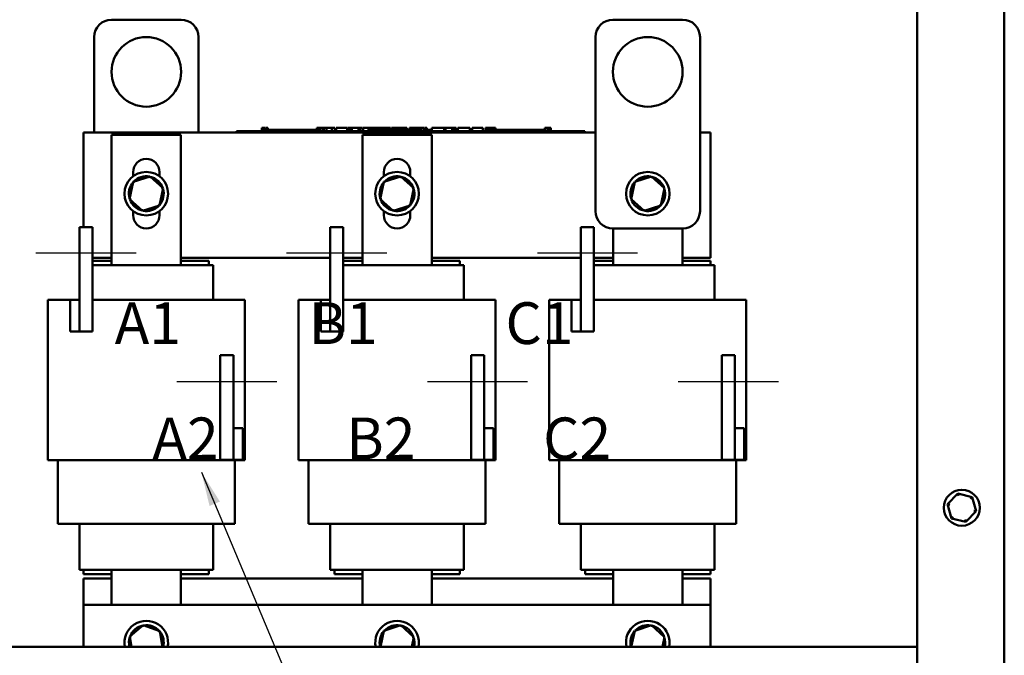
# Model space of a CAD drawing. Units: inches. Extents: x 0.05 to 2.15, y 0.02 to 1.67.
# Drawn here: x 0.76 to 1.04, y 0.71 to 0.89 of the extents above; entities that cross this region are included whole.
import ezdxf

# ---------------------------------------------------------------- set-up
doc = ezdxf.new("R2010")
doc.units = ezdxf.units.IN
doc.header["$LTSCALE"] = 0.1
doc.header["$MEASUREMENT"] = 0
doc.linetypes.add('CHAIN', pattern=[0.7087000000000001, 0.4724000000000001, -0.0591, 0.1181, -0.0591])
for name, color, linetype, lineweight in [('Centerline (ANSI)', 7, 'Continuous', 25), ('Symbol (ANSI)', 7, 'Continuous', 25), ('Visible (ANSI)', 7, 'Continuous', 50)]:
    doc.layers.add(name, color=color, linetype=linetype, lineweight=lineweight)
doc.styles.add('Note Text (ANSI)', font='tahoma.ttf')
doc.dimstyles.new('Default (ANSI)$7', dxfattribs={"dimscale": 0.1, "dimtxt": 0.1200000047683716, "dimasz": 0.0984251946210861, "dimexe": 0.125, "dimexo": 0.0625, "dimgap": 0.031496062992126, "dimtad": 0, "dimtih": 1, "dimtoh": 1, "dimrnd": 1e-08, "dimzin": 0, "dimdsep": 46, "dimtxsty": 'Note Text (ANSI)', "dimcen": 0.09, "dimdle": 0.3937007874015748, "dimclrd": 256, "dimclre": 256, "dimclrt": 256, "dimadec": 0, "dimazin": 1, "dimtfac": 1, "dimtofl": 0, "dimtmove": 0, "dimatfit": 3, "dimfxl": 1, "dimtolj": 1, "dimtzin": 4, "dimlwd": -1, "dimlwe": -1, "dimarcsym": 0})

msp = doc.modelspace()

# ---------------------------------------------------------------- linework, layer by layer
at = {"layer": 'Centerline (ANSI)', "linetype": 'CHAIN', "ltscale": 0.1596135199069977}
for p, q in [((0.7907762508661336, 0.8258816387970062), (0.7620262508661337, 0.8258816387970062)), ((0.8627762508661335, 0.8258816387970064), (0.8340262508661336, 0.8258816387970064)), ((0.9347762508661334, 0.8258816387970064), (0.9060262508661336, 0.8258816387970064)), ((0.8024762508661837, 0.7890816387970064), (0.8312262508661836, 0.7890816387970064)), ((0.8744762508661839, 0.7890816387970065), (0.9032262508661837, 0.7890816387970065)), ((0.9464762508661836, 0.7890816387970065), (0.9752262508661836, 0.7890816387970065))]:
    msp.add_line(p, q, dxfattribs=at)
at = {"layer": 'Visible (ANSI)'}
for p, q in [((1.040106250866639, 0.6233379950093693), (1.040106250866639, 1.060377995009369)), ((1.015106250866639, 0.6233379950093693), (1.015106250866639, 1.037977995009371)), ((0.7837262508666939, 0.8930252825846428), (0.8037262508666938, 0.8930252825846428)), ((0.9477262508668008, 0.893025282584643), (0.9277262508668009, 0.893025282584643)), ((0.7787262508666939, 0.8605816387970062), (0.7787262508666938, 0.8880252825846424)), ((0.8087262508666938, 0.8880252825846428), (0.8087262508666938, 0.8605816387970062)), ((0.922726250866801, 0.8880252825846429), (0.922726250866801, 0.8380252825846429)), ((0.9527262508668009, 0.8380252825846429), (0.9527262508668009, 0.8880252825846429)), ((0.7757262508667916, 0.8333816387970061), (0.7757262508667916, 0.8605816387970062)), ((0.7757262508667916, 0.8605816387970062), (0.922726250866801, 0.8605816387970063)), ((0.7837762508667961, 0.8599316387970063), (0.8036762508667962, 0.8599316387970063)), ((0.7837762508667963, 0.8224816387970063), (0.7837762508667963, 0.8599316387970063)), ((0.8036762508667962, 0.8599316387970063), (0.8036762508667962, 0.8224816387970063)), ((0.8196462508667883, 0.8609816387970061), (0.8214462508667917, 0.8609816387970061)), ((0.8196462508667883, 0.8605816387970062), (0.8196462508667883, 0.8609816387970061)), ((0.9178462508667916, 0.8609816387970063), (0.8214462508667917, 0.8609816387970061)), ((0.9178462508667916, 0.8605816387970063), (0.8214462508667917, 0.8605816387970062)), ((0.8268562345414912, 0.8619816387970063), (0.8268562345414912, 0.8609816387970061)), ((0.8268562345414912, 0.8619816387970063), (0.827017660799564, 0.8619816387970063)), ((0.827017660799564, 0.8619816387970063), (0.827017660799564, 0.8609816387970061)), ((0.827017660799564, 0.8619816387970063), (0.8271265749013959, 0.8619816387970063)), ((0.8271265749013959, 0.8619816387970063), (0.8271265749013959, 0.8609816387970061)), ((0.8271265749013959, 0.8619816387970063), (0.8275845975974943, 0.8619816387970063)), ((0.8271462508667847, 0.8609816387970061), (0.8271462508667847, 0.8613816387970061)), ((0.8308962508667846, 0.8613816387970064), (0.8271462508667847, 0.8613816387970061)), ((0.8275845975974943, 0.8619816387970063), (0.8275845975974943, 0.8613816387970061)), ((0.8275845975974943, 0.8619816387970063), (0.8276935116993268, 0.8619816387970063)), ((0.8276935116993268, 0.8619816387970063), (0.8278617450887644, 0.8619816387970063)), ((0.8276935116993268, 0.8619816387970063), (0.8276935116993268, 0.8613816387970061)), ((0.8278617450887644, 0.8619816387970063), (0.8278617450887644, 0.8613816387970064)), ((0.8280358131622284, 0.8619816387970063), (0.828621226459577, 0.8619816387970063)), ((0.8280358131622284, 0.8619816387970063), (0.8280358131622284, 0.8613816387970064)), ((0.828621226459577, 0.8619816387970063), (0.828621226459577, 0.8613816387970064)), ((0.8333962508667777, 0.8613816387970061), (0.8308962508667914, 0.8613816387970061)), ((0.8308962508667846, 0.8609816387970061), (0.8308962508667846, 0.8613816387970064)), ((0.8358962508667847, 0.8613816387970064), (0.8333962508667847, 0.8613816387970064)), ((0.8333962508667845, 0.8609816387970061), (0.8333962508667845, 0.8613816387970064)), ((0.8383962508667845, 0.8613816387970064), (0.8358962508667847, 0.8613816387970064)), ((0.8358962508667847, 0.8609816387970061), (0.8358962508667847, 0.8613816387970064)), ((0.8408818670445363, 0.8613816387970064), (0.8383962508667847, 0.8613816387970064)), ((0.8383962508667845, 0.8609816387970061), (0.8383962508667845, 0.8613816387970064)), ((0.8426606437406562, 0.8613816387970064), (0.8408818670445363, 0.8613816387970064)), ((0.8408818670445363, 0.8609816387970061), (0.8408818670445363, 0.8613816387970064)), ((0.842660643740656, 0.8619816387970063), (0.8428220699987289, 0.8619816387970063)), ((0.842660643740656, 0.8619816387970063), (0.842660643740656, 0.8609816387970061)), ((0.8428220699987289, 0.8619816387970063), (0.8429309841005604, 0.8619816387970063)), ((0.8428220699987289, 0.8619816387970063), (0.8428220699987289, 0.8609816387970061)), ((0.8429309841005604, 0.8619816387970063), (0.843389006796659, 0.8619816387970063)), ((0.8429309841005604, 0.8619816387970063), (0.8429309841005604, 0.8609816387970061)), ((0.843389006796659, 0.8619816387970063), (0.8434979208984916, 0.8619816387970063)), ((0.843389006796659, 0.8619816387970063), (0.843389006796659, 0.8609816387970061)), ((0.8434979208984918, 0.8619816387970063), (0.8436661542879292, 0.8619816387970063)), ((0.8434979208984918, 0.8619816387970063), (0.8434979208984918, 0.8609816387970061)), ((0.8436661542879292, 0.8619816387970063), (0.8436661542879292, 0.8609816387970061)), ((0.8437458949696278, 0.8613816387970064), (0.8436661542879292, 0.8613816387970064)), ((0.8437458949696278, 0.8619816387970063), (0.8444859273936846, 0.8619816387970063)), ((0.8437458949696278, 0.8619816387970063), (0.8437458949696278, 0.8609816387970061)), ((0.8444859273936846, 0.8619816387970063), (0.8444859273936846, 0.8609816387970061)), ((0.8444859273936846, 0.8619816387970063), (0.8446633458141111, 0.8619816387970063)), ((0.8446462508667849, 0.8613816387970064), (0.8444859273936846, 0.8613816387970064)), ((0.8446462508667849, 0.8609816387970061), (0.8446462508667849, 0.8613816387970064)), ((0.8446633458141073, 0.8619816387970063), (0.8454250962078536, 0.8619816387970063)), ((0.8446633458141111, 0.8609816387970061), (0.8446633458141111, 0.8619816387970063)), ((0.8454250962078536, 0.8619816387970063), (0.8470053230885005, 0.8619816387970063)), ((0.8454250962078536, 0.8609816387970061), (0.8454250962078536, 0.8619816387970063)), ((0.8470053230885005, 0.8619816387970063), (0.8478683700771595, 0.8619816387970063)), ((0.8470053230885005, 0.8609816387970061), (0.8470053230885005, 0.8619816387970063)), ((0.8478683700771596, 0.8609816387970061), (0.8478683700771595, 0.8619816387970063)), ((0.8482654527292186, 0.8619816387970063), (0.8513934915801332, 0.8619816387970063)), ((0.8482654527292186, 0.8609816387970061), (0.8482654527292186, 0.8619816387970063)), ((0.8513934915801332, 0.8609816387970061), (0.8513934915801332, 0.8619816387970063)), ((0.85158392917857, 0.8619816387970063), (0.8522565385687924, 0.8619816387970063)), ((0.85158392917857, 0.8609816387970061), (0.85158392917857, 0.8619816387970063)), ((0.8522565385687924, 0.8619816387970063), (0.8527103473140002, 0.8619816387970063)), ((0.8522565385687924, 0.8609816387970061), (0.8522565385687924, 0.8619816387970063)), ((0.8527103473140002, 0.8619816387970063), (0.8546187751621619, 0.8619816387970063)), ((0.8527103473140002, 0.8609816387970061), (0.8527103473140002, 0.8619816387970063)), ((0.8546187751621619, 0.8619816387970063), (0.855072583907375, 0.8619816387970063)), ((0.8546187751621619, 0.8609816387970061), (0.8546187751621619, 0.8619816387970063)), ((0.855072583907375, 0.8619816387970063), (0.8557735563441731, 0.8619816387970063)), ((0.855072583907375, 0.8609816387970061), (0.855072583907375, 0.8619816387970063)), ((0.8557735563441731, 0.8609816387970061), (0.8557735563441731, 0.8619816387970063)), ((0.8557762508667961, 0.8599316387970063), (0.8756762508667963, 0.8599316387970063)), ((0.8557762508667961, 0.8224816387970063), (0.8557762508667961, 0.8599316387970063)), ((0.855963993942605, 0.8609816387970061), (0.855963993942605, 0.8619816387970063)), ((0.855963993942605, 0.8619816387970063), (0.8565920328310695, 0.8619816387970063)), ((0.8565920328310694, 0.8619816387970063), (0.8575024117381645, 0.8619816387970063)), ((0.8575024474365237, 0.8619816387970063), (0.8578466937941007, 0.8619816387970063)), ((0.8575024474365237, 0.8619816387970063), (0.8575024474365237, 0.8609816387970061)), ((0.8578466937941007, 0.8619816387970063), (0.8581919125990154, 0.8619816387970063)), ((0.8579232664948545, 0.8609816387970061), (0.8579232664948545, 0.8613816387970064)), ((0.8616732664948547, 0.8613816387970064), (0.8579232664948545, 0.8613816387970064)), ((0.8581919125990154, 0.8619816387970063), (0.8583163858582519, 0.8619816387970063)), ((0.8583163858582519, 0.8619816387970063), (0.8583163858582519, 0.8613816387970064)), ((0.8583163860516926, 0.8619816387970063), (0.8585351876415632, 0.8619816387970063)), ((0.8585351865092548, 0.8619816387970063), (0.8591205998066035, 0.8619816387970063)), ((0.8585351865092548, 0.8619816387970063), (0.8585351865092548, 0.8613816387970064)), ((0.8591205998066035, 0.8619816387970063), (0.8591205998066035, 0.8613816387970064)), ((0.8591205997954592, 0.8619816387970063), (0.859756538456153, 0.8619816387970063)), ((0.859756538456153, 0.8613816387970064), (0.859756538456153, 0.8619816387970063)), ((0.8598659387786515, 0.8619816387970063), (0.8615434103904114, 0.8619816387970063)), ((0.8598659387786515, 0.8613816387970064), (0.8598659387786515, 0.8619816387970063)), ((0.8615434103904197, 0.8619816387970063), (0.8622079160530493, 0.8619816387970063)), ((0.8615434103904197, 0.8613816387970061), (0.8615434103904197, 0.8619816387970063)), ((0.8641732664948477, 0.8613816387970064), (0.8616732664948612, 0.8613816387970064)), ((0.8616732664948547, 0.8609816387970061), (0.8616732664948547, 0.8613816387970064)), ((0.8622079160530411, 0.8619816387970063), (0.863885387664801, 0.8619816387970063)), ((0.8622079160530493, 0.8613816387970064), (0.8622079160530493, 0.8619816387970063)), ((0.863885387664801, 0.8613816387970064), (0.863885387664801, 0.8619816387970063)), ((0.8641082401736131, 0.8613816387970064), (0.8641082401736131, 0.8619816387970063)), ((0.8641082401736131, 0.8619816387970063), (0.8647038641517053, 0.8619816387970063)), ((0.8666732664948545, 0.8613816387970064), (0.8641732664948547, 0.8613816387970064)), ((0.8641732664948547, 0.8609816387970061), (0.8641732664948547, 0.8613816387970064)), ((0.8647038641517054, 0.8619816387970063), (0.8663165059427221, 0.8619816387970063)), ((0.8663165059427221, 0.8619816387970063), (0.8679291477337363, 0.8619816387970063)), ((0.8691732664948546, 0.8613816387970064), (0.8666732664948547, 0.8613816387970064)), ((0.8666732664948545, 0.8609816387970061), (0.8666732664948545, 0.8613816387970064)), ((0.8679291477337365, 0.8619816387970063), (0.868528823575618, 0.8619816387970063)), ((0.868528823575618, 0.8613816387970064), (0.868528823575618, 0.8619816387970063)), ((0.8716588826726063, 0.8613816387970064), (0.8691732664948546, 0.8613816387970064)), ((0.8691732664948546, 0.8609816387970061), (0.8691732664948546, 0.8613816387970064)), ((0.8692581590589966, 0.8613816387970064), (0.8692581590589966, 0.8619816387970063)), ((0.8692581590589966, 0.8619816387970063), (0.8699226647216262, 0.8619816387970063)), ((0.8699226647216262, 0.8613816387970064), (0.8699226647216262, 0.8619816387970063)), ((0.8699226647216223, 0.8619816387970063), (0.8706844151153685, 0.8619816387970063)), ((0.8706844151153685, 0.8613816387970064), (0.8706844151153685, 0.8619816387970063)), ((0.8706844151153685, 0.8619816387970063), (0.8722646419960154, 0.8619816387970063)), ((0.8726393744265395, 0.8613816387970064), (0.8716588826726065, 0.8613816387970064)), ((0.8716588826726065, 0.8609816387970061), (0.8716588826726065, 0.8613816387970064)), ((0.8722646419960156, 0.8613816387970064), (0.8722646419960156, 0.8619816387970063)), ((0.8722646419960156, 0.8619816387970063), (0.8726393744265374, 0.8619816387970063)), ((0.8726393744265395, 0.8619816387970063), (0.8729836207841167, 0.8619816387970063)), ((0.8726393744265395, 0.8619816387970063), (0.8726393744265395, 0.8609816387970063)), ((0.8729836207841167, 0.8619816387970063), (0.8733288395890312, 0.8619816387970063)), ((0.8733288395890312, 0.8619816387970063), (0.8734533128482675, 0.8619816387970063)), ((0.8734533128482677, 0.8619816387970063), (0.8734533128482677, 0.8609816387970063)), ((0.8735777861075052, 0.8613816387970064), (0.8734533128482677, 0.8613816387970064)), ((0.8735777861075052, 0.8619816387970063), (0.8743178185315622, 0.8619816387970063)), ((0.8735777861075052, 0.8619816387970063), (0.8735777861075052, 0.8609816387970063)), ((0.8743178185315622, 0.8619816387970063), (0.8743178185315622, 0.8609816387970063)), ((0.8754232664948551, 0.8613816387970064), (0.874317818531562, 0.8613816387970064)), ((0.8754232664948551, 0.8609816387970063), (0.8754232664948551, 0.8613816387970064)), ((0.8756722594488902, 0.8609816387970061), (0.8756722594488902, 0.8619816387970063)), ((0.8756722594488902, 0.8619816387970063), (0.8792257439984394, 0.8619816387970063)), ((0.8756762508667963, 0.8599316387970063), (0.8756762508667963, 0.8224816387970063)), ((0.8792257439984394, 0.8619816387970063), (0.8796795527436472, 0.8619816387970063)), ((0.8792257439984394, 0.8609816387970063), (0.8792257439984394, 0.8619816387970063)), ((0.8796795527436472, 0.8609816387970063), (0.8796795527436472, 0.8619816387970063)), ((0.8796795527436472, 0.8619816387970063), (0.881587980591809, 0.8619816387970063)), ((0.881587980591809, 0.8609816387970063), (0.881587980591809, 0.8619816387970063)), ((0.881587980591809, 0.8619816387970063), (0.8820417893370219, 0.8619816387970063)), ((0.8820417893370219, 0.8609816387970063), (0.8820417893370219, 0.8619816387970063)), ((0.8820417893370219, 0.8619816387970063), (0.8827427617738202, 0.8619816387970063)), ((0.8827427617738202, 0.8609816387970063), (0.8827427617738202, 0.8619816387970063)), ((0.8832168298380132, 0.8619816387970063), (0.8846511896219817, 0.8619816387970063)), ((0.8832168298380132, 0.8609816387970063), (0.8832168298380132, 0.8619816387970063)), ((0.8846511896219817, 0.8619816387970063), (0.8860896012697462, 0.8619816387970063)), ((0.8860896012697462, 0.8619816387970063), (0.8866082398356988, 0.8619816387970063)), ((0.8866082398356988, 0.8609816387970063), (0.8866082398356988, 0.8619816387970063)), ((0.8872686936345348, 0.8609816387970063), (0.8872686936345348, 0.8619816387970063)), ((0.8872686936345348, 0.8619816387970063), (0.8903967324854493, 0.8619816387970063)), ((0.8903967324854493, 0.8609816387970063), (0.8903967324854493, 0.8619816387970063)), ((0.8911260679688231, 0.8619816387970063), (0.8914133395940883, 0.8619816387970063)), ((0.8911260679688231, 0.8609816387970063), (0.8911260679688231, 0.8619816387970063)), ((0.8914133395940883, 0.8619816387970063), (0.8915640689314466, 0.8619816387970063)), ((0.8914133395940883, 0.8619816387970063), (0.8914133395940883, 0.8609816387970063)), ((0.8914191073847584, 0.8609816387970063), (0.8914191073847584, 0.8613816387970064)), ((0.8951691073847584, 0.8613816387970064), (0.8914191073847584, 0.8613816387970064)), ((0.8915640689314464, 0.8619816387970063), (0.8919501305245487, 0.8619816387970063)), ((0.8919501305245487, 0.8619816387970063), (0.892164068938862, 0.8619816387970063)), ((0.892164068938862, 0.8619816387970063), (0.892164068938862, 0.8613816387970064)), ((0.892164068938862, 0.8619816387970063), (0.8923235503022592, 0.8619816387970063)), ((0.8923235503022592, 0.8619816387970063), (0.8923235503022592, 0.8613816387970064)), ((0.8923235503022592, 0.8619816387970063), (0.8925326264798819, 0.8619816387970063)), ((0.8925326264798839, 0.8619816387970063), (0.8931180397772324, 0.8619816387970063)), ((0.8925326264798839, 0.8619816387970063), (0.8925326264798839, 0.8613816387970064)), ((0.8931180397772324, 0.8619816387970063), (0.8931180397772324, 0.8613816387970064)), ((0.8931180397772324, 0.8619816387970063), (0.8940231505833361, 0.8619816387970063)), ((0.8940231505833361, 0.8613816387970064), (0.8940231505833361, 0.8619816387970063)), ((0.8976691073847517, 0.8613816387970064), (0.8951691073847651, 0.8613816387970064)), ((0.8951691073847584, 0.8609816387970063), (0.8951691073847584, 0.8613816387970064)), ((0.9001691073847585, 0.8613816387970064), (0.8976691073847586, 0.8613816387970064)), ((0.8976691073847586, 0.8609816387970063), (0.8976691073847586, 0.8613816387970064)), ((0.9026691073847585, 0.8613816387970064), (0.9001691073847586, 0.8613816387970064)), ((0.9001691073847585, 0.8609816387970063), (0.9001691073847585, 0.8613816387970064)), ((0.9051547235625103, 0.8613816387970064), (0.9026691073847585, 0.8613816387970064)), ((0.9026691073847585, 0.8609816387970063), (0.9026691073847585, 0.8613816387970064)), ((0.9081650753907895, 0.8613816387970064), (0.9051547235625104, 0.8613816387970064)), ((0.9051547235625104, 0.8609816387970063), (0.9051547235625104, 0.8613816387970064)), ((0.9081650753907895, 0.8619816387970063), (0.9083158047281475, 0.8619816387970063)), ((0.9081650753907895, 0.8619816387970063), (0.9081650753907895, 0.8609816387970063)), ((0.9083158047281475, 0.8619816387970063), (0.9087018663212498, 0.8619816387970063)), ((0.9087018663212498, 0.8619816387970063), (0.9089158047355631, 0.8619816387970063)), ((0.9089158047355631, 0.8619816387970063), (0.9089158047355631, 0.8609816387970063)), ((0.9089158047355631, 0.8619816387970063), (0.9090752860989605, 0.8619816387970063)), ((0.9090752860989605, 0.8619816387970063), (0.9090752860989605, 0.8609816387970063)), ((0.9091900348848195, 0.8619816387970063), (0.9099300673088764, 0.8619816387970063)), ((0.9091900348848195, 0.8619816387970063), (0.9091900348848195, 0.8609816387970063)), ((0.9099300673088764, 0.8619816387970063), (0.9099300673088764, 0.8609816387970063)), ((0.9178462508667914, 0.8609816387970063), (0.9196462508667881, 0.8609816387970063)), ((0.9196462508667883, 0.8605816387970063), (0.9196462508667883, 0.8609816387970063)), ((0.9527262508668009, 0.8605816387970066), (0.9557262508667917, 0.8605816387970066)), ((0.9557262508667917, 0.8605816387970066), (0.9557262508667917, 0.8245816387970064)), ((0.7899262508667962, 0.8479873889922069), (0.7899262508667962, 0.8492316387970062)), ((0.7975262508667961, 0.8492316387970062), (0.7975262508667961, 0.8479873889922087)), ((0.8619262508667961, 0.847987388992206), (0.8619262508667961, 0.8492316387970062)), ((0.869526250866796, 0.8492316387970062), (0.869526250866796, 0.84798738899221)), ((0.7899799989180702, 0.8464230460161694), (0.7889105754446845, 0.841479814943827)), ((0.794795674340188, 0.8479685136569852), (0.7899799989180702, 0.8464230460161694)), ((0.7899799989180702, 0.8464230460161692), (0.7903221223837085, 0.8461127479858928)), ((0.794795674340188, 0.8479685136569852), (0.7946980100960439, 0.847517077029374)), ((0.7985419262889204, 0.8445707502254585), (0.794795674340188, 0.8479685136569852)), ((0.861979998918073, 0.8464230460161696), (0.8609105754446872, 0.8414798149438272)), ((0.8667956743401909, 0.8479685136569854), (0.861979998918073, 0.8464230460161696)), ((0.861979998918073, 0.8464230460161694), (0.8623221223837113, 0.8461127479858932)), ((0.8667956743401909, 0.8479685136569854), (0.8666980100960467, 0.8475170770293743)), ((0.8705419262889234, 0.8445707502254588), (0.8667956743401909, 0.8479685136569854)), ((0.9339799989180777, 0.8464230460161696), (0.9329105754446921, 0.8414798149438272)), ((0.9387956743401957, 0.8479685136569854), (0.9339799989180777, 0.8464230460161696)), ((0.9339799989180777, 0.8464230460161694), (0.934322122383716, 0.8461127479858932)), ((0.9387956743401957, 0.8479685136569854), (0.9386980100960514, 0.8475170770293743)), ((0.9425419262889281, 0.8445707502254588), (0.9387956743401957, 0.8479685136569854)), ((0.7974725028155348, 0.839627519153116), (0.7985419262889204, 0.8445707502254585)), ((0.7985419262889204, 0.8445707502254585), (0.7981021385791386, 0.8444296116281236)), ((0.8694725028155375, 0.8396275191531163), (0.8705419262889234, 0.8445707502254588)), ((0.8705419262889234, 0.8445707502254588), (0.8701021385791413, 0.844429611628124)), ((0.9414725028155423, 0.8396275191531163), (0.9425419262889281, 0.8445707502254588)), ((0.9425419262889281, 0.8445707502254588), (0.9421021385791462, 0.844429611628124)), ((0.7889105754446843, 0.841479814943827), (0.7893503631544676, 0.8416209535411617)), ((0.7889105754446843, 0.841479814943827), (0.7926568273934168, 0.8380820515123001)), ((0.7974725028155348, 0.8396275191531161), (0.7971303793498978, 0.8399378171833926)), ((0.8609105754446872, 0.8414798149438272), (0.8613503631544704, 0.841620953541162)), ((0.8609105754446872, 0.8414798149438272), (0.8646568273934194, 0.8380820515123005)), ((0.8694725028155375, 0.8396275191531163), (0.8691303793499006, 0.8399378171833927)), ((0.9329105754446921, 0.8414798149438272), (0.9333503631544751, 0.841620953541162)), ((0.9329105754446921, 0.8414798149438272), (0.9366568273934243, 0.8380820515123005)), ((0.9414725028155423, 0.8396275191531163), (0.9411303793499053, 0.8399378171833927)), ((0.7899262508667962, 0.8368316387970063), (0.7899262508667962, 0.8380631761770784)), ((0.7926568273934168, 0.8380820515123001), (0.7974725028155348, 0.839627519153116)), ((0.7926568273934168, 0.8380820515123001), (0.7927544916375623, 0.8385334881399114)), ((0.7975262508667961, 0.8380631761770763), (0.7975262508667961, 0.8368316387970063)), ((0.8619262508667961, 0.8368316387970063), (0.8619262508667961, 0.8380631761770796)), ((0.8646568273934194, 0.8380820515123005), (0.8694725028155375, 0.8396275191531163)), ((0.8646568273934194, 0.8380820515123005), (0.864754491637565, 0.8385334881399117)), ((0.869526250866796, 0.8380631761770757), (0.869526250866796, 0.8368316387970063)), ((0.9366568273934243, 0.8380820515123005), (0.9414725028155423, 0.8396275191531163)), ((0.9366568273934243, 0.8380820515123005), (0.9367544916375699, 0.8385334881399117)), ((0.778276250866089, 0.8333816387970061), (0.774526250866089, 0.8333816387970061)), ((0.774526250866089, 0.8333816387970061), (0.7745262508660891, 0.8033816387970061)), ((0.778276250866089, 0.8033816387970061), (0.778276250866089, 0.8333816387970061)), ((0.850276250866089, 0.8333816387970063), (0.846526250866089, 0.8333816387970063)), ((0.846526250866089, 0.8333816387970063), (0.8465262508660892, 0.8033816387970064)), ((0.850276250866089, 0.8033816387970064), (0.850276250866089, 0.8333816387970063)), ((0.9222762508660888, 0.8333816387970066), (0.9185262508660889, 0.8333816387970066)), ((0.9185262508660889, 0.8333816387970066), (0.9185262508660891, 0.8033816387970064)), ((0.9222762508660888, 0.8033816387970064), (0.9222762508660888, 0.8333816387970066)), ((0.927726250866801, 0.8330252825846431), (0.947726250866801, 0.8330252825846431)), ((0.9277762508667962, 0.8224816387970065), (0.9277762508667962, 0.8330252825846431)), ((0.9476762508667961, 0.8330252825846431), (0.9476762508667961, 0.8224816387970065)), ((0.7837762508667963, 0.8245816387970062), (0.7782762508661483, 0.8245816387970062)), ((0.7837762508667963, 0.8236816387970062), (0.778276250866144, 0.8236816387970062)), ((0.8465262508660888, 0.8245816387970062), (0.803676250866796, 0.8245816387970062)), ((0.8117262508667916, 0.8236816387970062), (0.8036762508667962, 0.8236816387970062)), ((0.8117262508667916, 0.8236816387970062), (0.8117262508667916, 0.8224816387970063)), ((0.8557762508667961, 0.8245816387970064), (0.8502762508661483, 0.8245816387970064)), ((0.8557762508667961, 0.8236816387970064), (0.8502762508661437, 0.8236816387970062)), ((0.9185262508660889, 0.8245816387970064), (0.8756762508667963, 0.8245816387970064)), ((0.8837262508667914, 0.8236816387970064), (0.8756762508667963, 0.8236816387970064)), ((0.8837262508667914, 0.8236816387970064), (0.8837262508667914, 0.8224816387970063)), ((0.9277762508667962, 0.8245816387970064), (0.9222762508661482, 0.8245816387970064)), ((0.9277762508667962, 0.8236816387970064), (0.922276250866144, 0.8236816387970062)), ((0.9557262508667916, 0.8245816387970064), (0.9476762508667961, 0.8245816387970064)), ((0.9557262508667914, 0.8236816387970064), (0.9476762508667961, 0.8236816387970064)), ((0.9557262508667914, 0.8236816387970064), (0.9557262508667914, 0.8224816387970063)), ((0.778276250866089, 0.8224816387970063), (0.7834203479286205, 0.8224816387970063)), ((0.7837762508665698, 0.8224816387970063), (0.7834203479286204, 0.8224816387970063)), ((0.7837762508665698, 0.8224816387970063), (0.8036762508665162, 0.8224816387970063)), ((0.8040321538044587, 0.8224816387970063), (0.8036762508665162, 0.8224816387970063)), ((0.8040321538044587, 0.8224816387970063), (0.8120821538047582, 0.8224816387970063)), ((0.8129262508668178, 0.8224816387970063), (0.8120821538047582, 0.8224816387970063)), ((0.8129262508668178, 0.8124816387970062), (0.8129262508668178, 0.8224816387970063)), ((0.850276250866089, 0.8224816387970063), (0.8554203479286204, 0.8224816387970063)), ((0.8557762508665696, 0.8224816387970063), (0.8554203479286204, 0.8224816387970063)), ((0.8557762508665696, 0.8224816387970063), (0.8756762508665161, 0.8224816387970063)), ((0.8760321538044586, 0.8224816387970063), (0.8756762508665163, 0.8224816387970063)), ((0.8760321538044586, 0.8224816387970063), (0.8840821538047583, 0.8224816387970063)), ((0.8849262508668179, 0.8224816387970063), (0.8840821538047583, 0.8224816387970063)), ((0.8849262508668179, 0.8124816387970064), (0.8849262508668179, 0.8224816387970063)), ((0.9222762508660888, 0.8224816387970063), (0.9274203479286203, 0.8224816387970063)), ((0.9277762508665697, 0.8224816387970063), (0.9274203479286203, 0.8224816387970063)), ((0.9277762508665697, 0.8224816387970063), (0.947676250866516, 0.8224816387970063)), ((0.9480321538044586, 0.8224816387970063), (0.9476762508665162, 0.8224816387970063)), ((0.9480321538044586, 0.8224816387970063), (0.9560821538047583, 0.8224816387970063)), ((0.9569262508668177, 0.8224816387970063), (0.9560821538047583, 0.8224816387970063)), ((0.9569262508668177, 0.8124816387970064), (0.9569262508668177, 0.8224816387970063)), ((0.771826250866336, 0.8124816387970062), (0.765426250879587, 0.8124816387970062)), ((0.7654262508795872, 0.7664816387970063), (0.765426250879587, 0.8124816387970062)), ((0.771826250866336, 0.8124816387970062), (0.771826250866336, 0.8033816387970061)), ((0.7745262508663361, 0.8124816387970062), (0.771826250866336, 0.8124816387970062)), ((0.7745262508663361, 0.8033816387970061), (0.7745262508663361, 0.8124816387970062)), ((0.778276250866089, 0.8124816387970064), (0.7807214172969899, 0.8124816387970064)), ((0.7837762508668016, 0.8124816387970064), (0.7807214172986519, 0.8124816387970064)), ((0.7837762508668016, 0.8124816387970064), (0.8036762508666994, 0.8124816387970064)), ((0.8067310844080338, 0.8124816387970064), (0.8036762508666992, 0.8124816387970064)), ((0.8067310844064794, 0.8124816387970064), (0.8147810844113493, 0.8124816387970064)), ((0.8220262508665751, 0.8124816387970064), (0.8147810844113493, 0.8124816387970064)), ((0.8220262508665751, 0.7664816387970065), (0.8220262508665751, 0.8124816387970064)), ((0.843826250866336, 0.8124816387970064), (0.8374262508795869, 0.8124816387970064)), ((0.8374262508795871, 0.7664816387970065), (0.8374262508795871, 0.8124816387970064)), ((0.843826250866336, 0.8124816387970064), (0.843826250866336, 0.8033816387970064)), ((0.8465262508663361, 0.8124816387970064), (0.843826250866336, 0.8124816387970064)), ((0.8465262508663361, 0.8033816387970064), (0.8465262508663361, 0.8124816387970064)), ((0.8502762508660888, 0.8124816387970064), (0.8527214172969896, 0.8124816387970064)), ((0.8557762508668014, 0.8124816387970064), (0.8527214172986518, 0.8124816387970064)), ((0.8557762508668014, 0.8124816387970065), (0.8756762508666993, 0.8124816387970065)), ((0.8787310844080337, 0.8124816387970065), (0.8756762508666991, 0.8124816387970065)), ((0.8787310844064796, 0.8124816387970065), (0.8867810844113494, 0.8124816387970065)), ((0.894026250866575, 0.8124816387970065), (0.8867810844113494, 0.8124816387970065)), ((0.894026250866575, 0.7664816387970066), (0.894026250866575, 0.8124816387970065)), ((0.9158262508663358, 0.8124816387970064), (0.909426250879587, 0.8124816387970064)), ((0.909426250879587, 0.7664816387970065), (0.909426250879587, 0.8124816387970064)), ((0.9158262508663358, 0.8124816387970065), (0.9158262508663358, 0.8033816387970064)), ((0.9185262508663358, 0.8124816387970065), (0.9158262508663358, 0.8124816387970065)), ((0.918526250866336, 0.8033816387970064), (0.918526250866336, 0.8124816387970065)), ((0.9222762508660888, 0.8124816387970064), (0.9247214172969896, 0.8124816387970064)), ((0.9277762508668015, 0.8124816387970064), (0.9247214172986518, 0.8124816387970064)), ((0.9277762508668015, 0.8124816387970065), (0.9476762508666992, 0.8124816387970065)), ((0.9507310844080338, 0.8124816387970065), (0.9476762508666992, 0.8124816387970065)), ((0.9507310844064797, 0.8124816387970065), (0.9587810844113493, 0.8124816387970065)), ((0.966026250866575, 0.8124816387970065), (0.9587810844113493, 0.8124816387970065)), ((0.966026250866575, 0.7664816387970066), (0.966026250866575, 0.8124816387970065)), ((0.771826250866336, 0.8033816387970061), (0.7745262508663361, 0.8033816387970061)), ((0.778276250866089, 0.8033816387970061), (0.774526250866089, 0.8033816387970061)), ((0.843826250866336, 0.8033816387970064), (0.8465262508663361, 0.8033816387970064)), ((0.850276250866089, 0.8033816387970064), (0.846526250866089, 0.8033816387970064)), ((0.9158262508663358, 0.8033816387970064), (0.918526250866336, 0.8033816387970064)), ((0.9222762508660888, 0.8033816387970064), (0.9185262508660889, 0.8033816387970064)), ((0.8149762508661391, 0.7965816387970066), (0.818726250866139, 0.7965816387970066)), ((0.8149762508661391, 0.7965816387970066), (0.8149762508661392, 0.7665816387970065)), ((0.8187262508661391, 0.7665816387970065), (0.8187262508661391, 0.7965816387970066)), ((0.886976250866139, 0.7965816387970066), (0.8907262508661389, 0.7965816387970066)), ((0.886976250866139, 0.7965816387970066), (0.8869762508661391, 0.7665816387970067)), ((0.8907262508661391, 0.7665816387970067), (0.8907262508661391, 0.7965816387970066)), ((0.958976250866139, 0.7965816387970066), (0.962726250866139, 0.7965816387970066)), ((0.958976250866139, 0.7965816387970066), (0.9589762508661392, 0.7665816387970067)), ((0.9627262508661392, 0.7665816387970067), (0.9627262508661392, 0.7965816387970066)), ((0.8214262508663862, 0.7756816387970062), (0.8187262508663861, 0.7756816387970062)), ((0.8187262508663861, 0.7756816387970062), (0.8187262508663861, 0.7665816387970062)), ((0.8214262508663862, 0.7665816387970062), (0.8214262508663862, 0.7756816387970062)), ((0.893426250866386, 0.7756816387970065), (0.890726250866386, 0.7756816387970065)), ((0.890726250866386, 0.7756816387970065), (0.890726250866386, 0.7665816387970065)), ((0.893426250866386, 0.7665816387970065), (0.893426250866386, 0.7756816387970065)), ((0.965426250866386, 0.7756816387970066), (0.9627262508663861, 0.7756816387970066)), ((0.9627262508663861, 0.7756816387970066), (0.9627262508663861, 0.7665816387970067)), ((0.965426250866386, 0.7665816387970067), (0.965426250866386, 0.7756816387970066)), ((0.7654262508795872, 0.7664816387970063), (0.7726714173175814, 0.7664816387970063)), ((0.7683262508724055, 0.7481816387970063), (0.7683262508724054, 0.7664816387970063)), ((0.7807214172969899, 0.7664816387970063), (0.7726714173175813, 0.7664816387970063)), ((0.7807214172986519, 0.7664816387970063), (0.7837762508668016, 0.7664816387970063)), ((0.8036762508666994, 0.7664816387970065), (0.7837762508668016, 0.7664816387970063)), ((0.8036762508666994, 0.7664816387970063), (0.8067310844080338, 0.7664816387970063)), ((0.8147810844113493, 0.7664816387970065), (0.8067310844064794, 0.7664816387970063)), ((0.8147810844113493, 0.7664816387970063), (0.8220262508665751, 0.7664816387970063)), ((0.8149762508661392, 0.7665816387970065), (0.8187262508661391, 0.7665816387970065)), ((0.8187262508663861, 0.7665816387970062), (0.8214262508663862, 0.7665816387970062)), ((0.8191262508664827, 0.7481816387970063), (0.8191262508664827, 0.7664816387970063)), ((0.8374262508795871, 0.7664816387970065), (0.8446714173175813, 0.7664816387970065)), ((0.8403262508724054, 0.7481816387970066), (0.8403262508724054, 0.7664816387970065)), ((0.8527214172969896, 0.7664816387970065), (0.8446714173175811, 0.7664816387970065)), ((0.8527214172986518, 0.7664816387970065), (0.8557762508668014, 0.7664816387970065)), ((0.8756762508666993, 0.7664816387970066), (0.8557762508668016, 0.7664816387970065)), ((0.8756762508666993, 0.7664816387970065), (0.8787310844080337, 0.7664816387970065)), ((0.8867810844113494, 0.7664816387970066), (0.8787310844064796, 0.7664816387970066)), ((0.8867810844113494, 0.7664816387970065), (0.894026250866575, 0.7664816387970065)), ((0.8869762508661391, 0.7665816387970067), (0.8907262508661391, 0.7665816387970067)), ((0.890726250866386, 0.7665816387970065), (0.893426250866386, 0.7665816387970065)), ((0.8911262508664828, 0.7481816387970066), (0.8911262508664828, 0.7664816387970065)), ((0.909426250879587, 0.7664816387970065), (0.9166714173175812, 0.7664816387970065)), ((0.9123262508724055, 0.7481816387970066), (0.9123262508724055, 0.7664816387970065)), ((0.9247214172969896, 0.7664816387970065), (0.9166714173175812, 0.7664816387970065)), ((0.9247214172986518, 0.7664816387970065), (0.9277762508668015, 0.7664816387970065)), ((0.9476762508666992, 0.7664816387970066), (0.9277762508668017, 0.7664816387970065)), ((0.9476762508666992, 0.7664816387970065), (0.9507310844080338, 0.7664816387970065)), ((0.9587810844113493, 0.7664816387970066), (0.9507310844064797, 0.7664816387970066)), ((0.9587810844113493, 0.7664816387970065), (0.966026250866575, 0.7664816387970065)), ((0.9589762508661392, 0.7665816387970067), (0.9627262508661392, 0.7665816387970067)), ((0.9627262508663861, 0.7665816387970067), (0.965426250866386, 0.7665816387970067)), ((0.9631262508664827, 0.7481816387970066), (0.9631262508664827, 0.7664816387970065)), ((1.026715202974239, 0.7568689857106554), (1.023767825046481, 0.7537920126280693)), ((1.030853628794399, 0.7558549680919557), (1.026715202974239, 0.7568689857106554)), ((1.026908869298207, 0.756203783970609), (1.026715202974239, 0.7568689857106554)), ((1.030374380350861, 0.755354647265519), (1.030853628794399, 0.7558549680919557)), ((1.0320446766868, 0.7517639773906698), (1.030853628794399, 0.7558549680919557)), ((1.023767825046481, 0.7537920126280693), (1.024958872938881, 0.7497010219267835)), ((1.024440739813986, 0.7536271317144596), (1.023767825046481, 0.7537920126280692)), ((1.025438121382419, 0.7502013427532201), (1.024958872938881, 0.7497010219267835)), ((1.024958872938881, 0.7497010219267835), (1.029097298759041, 0.7486870043080837)), ((1.029097298759041, 0.7486870043080837), (1.028903632435074, 0.7493522060481302)), ((1.029097298759041, 0.7486870043080837), (1.0320446766868, 0.7517639773906698)), ((1.031371761919295, 0.7519288583042796), (1.0320446766868, 0.75176397739067)), ((0.7683262508693423, 0.7481816387970063), (0.7735315160829019, 0.7481816387970063)), ((0.7815815160819871, 0.7481816387970063), (0.7735315160829019, 0.7481816387970063)), ((0.7745262508667679, 0.7348816387970063), (0.7745262508667679, 0.7481816387970062)), ((0.7815815160819933, 0.7481816387970063), (0.7837762508658547, 0.7481816387970063)), ((0.8036762508651795, 0.7481816387970063), (0.7837762508658547, 0.7481816387970063)), ((0.8036762508651794, 0.7481816387970063), (0.805870985649367, 0.7481816387970063)), ((0.8139209856505543, 0.7481816387970063), (0.8058709856493788, 0.7481816387970063)), ((0.8129262508668178, 0.7348816387970063), (0.8129262508668178, 0.7481816387970062)), ((0.8139209856505543, 0.7481816387970063), (0.8191262508664827, 0.7481816387970063)), ((0.8403262508693421, 0.7481816387970066), (0.8455315160829018, 0.7481816387970066)), ((0.8535815160819872, 0.7481816387970066), (0.8455315160829018, 0.7481816387970066)), ((0.8465262508667679, 0.7348816387970065), (0.8465262508667677, 0.7481816387970063)), ((0.8535815160819932, 0.7481816387970066), (0.8557762508658546, 0.7481816387970066)), ((0.8756762508651794, 0.7481816387970066), (0.8557762508658546, 0.7481816387970066)), ((0.8756762508651794, 0.7481816387970066), (0.877870985649367, 0.7481816387970066)), ((0.8859209856505543, 0.7481816387970066), (0.8778709856493788, 0.7481816387970066)), ((0.8849262508668179, 0.7348816387970065), (0.8849262508668179, 0.7481816387970063)), ((0.8859209856505543, 0.7481816387970066), (0.8911262508664828, 0.7481816387970066)), ((0.9123262508693422, 0.7481816387970066), (0.9175315160829018, 0.7481816387970066)), ((0.9255815160819874, 0.7481816387970066), (0.9175315160829018, 0.7481816387970066)), ((0.9185262508667678, 0.7348816387970065), (0.9185262508667676, 0.7481816387970063)), ((0.9255815160819931, 0.7481816387970066), (0.9277762508658547, 0.7481816387970066)), ((0.9476762508651795, 0.7481816387970066), (0.9277762508658547, 0.7481816387970066)), ((0.9476762508651793, 0.7481816387970066), (0.949870985649367, 0.7481816387970066)), ((0.9579209856505542, 0.7481816387970066), (0.9498709856493786, 0.7481816387970066)), ((0.9569262508668177, 0.7348816387970065), (0.9569262508668177, 0.7481816387970063)), ((0.9579209856505542, 0.7481816387970066), (0.9631262508664827, 0.7481816387970066)), ((0.7745262508667679, 0.7348816387970063), (0.7753703479288165, 0.7348816387970063)), ((0.7834203479286207, 0.7348816387970063), (0.7753703479288167, 0.7348816387970063)), ((0.7757262508667918, 0.7348816387970063), (0.7757262508667918, 0.7336816387970062)), ((0.7837762508667964, 0.7336816387970062), (0.7757262508667918, 0.7336816387970062)), ((0.7757262508667918, 0.7248379950093699), (0.7757262508667916, 0.7324816387970063)), ((0.7757262508667916, 0.7324816387970063), (0.7837762508667964, 0.7324816387970063)), ((0.7834203479286205, 0.7348816387970063), (0.7837762508665699, 0.7348816387970063)), ((0.7837762508667964, 0.7248379950093699), (0.7837762508667963, 0.7348816387970063)), ((0.8036762508665164, 0.7348816387970063), (0.7837762508665699, 0.7348816387970063)), ((0.8036762508667962, 0.7348816387970063), (0.8036762508667962, 0.7248379950093699)), ((0.8036762508665162, 0.7348816387970063), (0.8040321538044587, 0.7348816387970063)), ((0.8117262508667916, 0.7336816387970062), (0.8036762508667964, 0.7336816387970062)), ((0.8036762508667962, 0.7324816387970065), (0.8557762508667961, 0.7324816387970065)), ((0.8120821538047585, 0.7348816387970063), (0.8040321538044587, 0.7348816387970063)), ((0.8117262508667916, 0.7348816387970063), (0.8117262508667916, 0.7336816387970062)), ((0.8120821538047585, 0.7348816387970063), (0.812926250866818, 0.7348816387970063)), ((0.8465262508667677, 0.7348816387970065), (0.8473703479288165, 0.7348816387970065)), ((0.8554203479286204, 0.7348816387970065), (0.8473703479288165, 0.7348816387970065)), ((0.8477262508667917, 0.7348816387970065), (0.8477262508667917, 0.7336816387970064)), ((0.8557762508667961, 0.7336816387970064), (0.8477262508667917, 0.7336816387970064)), ((0.8554203479286204, 0.7348816387970065), (0.85577625086657, 0.7348816387970065)), ((0.8557762508667963, 0.7248379950093699), (0.8557762508667961, 0.7348816387970065)), ((0.8756762508665163, 0.7348816387970065), (0.85577625086657, 0.7348816387970065)), ((0.8756762508667963, 0.7348816387970065), (0.8756762508667963, 0.7248379950093699)), ((0.8756762508665163, 0.7348816387970065), (0.8760321538044589, 0.7348816387970065)), ((0.8837262508667915, 0.7336816387970064), (0.8756762508667963, 0.7336816387970064)), ((0.8756762508667963, 0.7324816387970065), (0.9277762508667962, 0.7324816387970066)), ((0.8840821538047583, 0.7348816387970065), (0.8760321538044589, 0.7348816387970065)), ((0.8837262508667915, 0.7348816387970065), (0.8837262508667915, 0.7336816387970064)), ((0.8840821538047583, 0.7348816387970065), (0.884926250866818, 0.7348816387970065)), ((0.9185262508667676, 0.7348816387970065), (0.9193703479288164, 0.7348816387970065)), ((0.9274203479286205, 0.7348816387970065), (0.9193703479288164, 0.7348816387970065)), ((0.9197262508667915, 0.7348816387970065), (0.9197262508667915, 0.7336816387970064)), ((0.9277762508667962, 0.7336816387970064), (0.9197262508667915, 0.7336816387970064)), ((0.9274203479286205, 0.7348816387970065), (0.9277762508665697, 0.7348816387970065)), ((0.9277762508667963, 0.7248379950093701), (0.9277762508667962, 0.7348816387970066)), ((0.9476762508665162, 0.7348816387970065), (0.9277762508665697, 0.7348816387970065)), ((0.9476762508667963, 0.7348816387970066), (0.9476762508667963, 0.7248379950093701)), ((0.9476762508665162, 0.7348816387970065), (0.9480321538044586, 0.7348816387970065)), ((0.9557262508667916, 0.7336816387970064), (0.9476762508667961, 0.7336816387970064)), ((0.9476762508667961, 0.7324816387970066), (0.9557262508667916, 0.7324816387970066)), ((0.9560821538047583, 0.7348816387970065), (0.9480321538044586, 0.7348816387970065)), ((0.9557262508667916, 0.7348816387970065), (0.9557262508667916, 0.7336816387970064)), ((0.9557262508667916, 0.7324816387970066), (0.9557262508667916, 0.7248379950093701)), ((0.9560821538047584, 0.7348816387970065), (0.9569262508668179, 0.7348816387970065)), ((0.7757262508668005, 0.7248379950093696), (0.7757262508668005, 0.7127779950093699)), ((0.9557262508668001, 0.7248379950093699), (0.7757262508668007, 0.7248379950093696)), ((0.9557262508668001, 0.71277799500937), (0.9557262508668001, 0.7248379950093699)), ((0.792850966656699, 0.719019267693286), (0.7889747000743057, 0.7157706129898401)), ((0.7976025174492035, 0.7172866497128156), (0.792850966656699, 0.719019267693286)), ((0.792850966656699, 0.719019267693286), (0.7929309012877601, 0.7185643569458963)), ((0.8667956743401951, 0.7189812260817126), (0.8619799989180773, 0.7174357584408967)), ((0.8667956743401951, 0.7189812260817126), (0.8666980100960511, 0.7185297894541013)), ((0.8705419262889275, 0.7155834626501858), (0.8667956743401951, 0.7189812260817126)), ((0.9387956743401948, 0.7189812260817126), (0.933979998918077, 0.7174357584408967)), ((0.9387956743401948, 0.7189812260817126), (0.9386980100960508, 0.7185297894541013)), ((0.9425419262889274, 0.7155834626501858), (0.9387956743401948, 0.7189812260817126)), ((0.7889747000743057, 0.7157706129898399), (0.7894086316535307, 0.7156123830372856)), ((0.7889747000743057, 0.7157706129898401), (0.7895005478709257, 0.7127779950093699)), ((0.7976025174492035, 0.7172866497128156), (0.7972485205010404, 0.7169899689179803)), ((0.7983947556022187, 0.7127779950093699), (0.7976025174492035, 0.7172866497128156)), ((0.8619799989180773, 0.7174357584408967), (0.8609723337949512, 0.71277799500937)), ((0.8619799989180773, 0.7174357584408965), (0.8623221223837155, 0.7171254604106201)), ((0.8699349886594692, 0.71277799500937), (0.8705419262889275, 0.7155834626501858)), ((0.8705419262889275, 0.7155834626501858), (0.8701021385791458, 0.7154423240528509)), ((0.933979998918077, 0.7174357584408967), (0.9329723337949509, 0.71277799500937)), ((0.933979998918077, 0.7174357584408965), (0.9343221223837153, 0.7171254604106201)), ((0.9419349886594689, 0.71277799500937), (0.9425419262889274, 0.7155834626501858)), ((0.9425419262889274, 0.7155834626501858), (0.9421021385791455, 0.7154423240528509)), ((1.015106250866639, 0.7127779950093702), (0.6621462508666405, 0.7127779950093699))]:
    msp.add_line(p, q, dxfattribs=at)
for centre, radius in [((0.7937262508666939, 0.8780252825846426), 0.01), ((0.937726250866801, 0.878025282584643), 0.01), ((0.7937262508667974, 0.8430252825846427), 0.00625), ((0.8657262508667987, 0.8430252825846428), 0.00625), ((0.9377262508668033, 0.8430252825846428), 0.00625), ((1.02790625086664, 0.7527779950093696), 0.00517)]:
    msp.add_circle(centre, radius, dxfattribs=at)
for centre, radius, start, end in [((0.7837262508666937, 0.8880252825846424), 0.005, 90, 180), ((0.8037262508666938, 0.8880252825846428), 0.005, 0, 90), ((0.9277262508668009, 0.8880252825846429), 0.005, 90, 180), ((0.9477262508668008, 0.8880252825846429), 0.005, 0, 90), ((0.793726250866796, 0.8492316387970062), 0.0038, 0, 180), ((0.865726250866796, 0.8492316387970062), 0.0038, 0, 180), ((0.7937262508667996, 0.8430252825846427), 0.005, 138.9562491764364, 196.6291549480475), ((0.7937262508667996, 0.8430252825846427), 0.005, 78.95624917648088, 136.6291549479992), ((0.7937262508667996, 0.8430252825846427), 0.005, 18.95624917654693, 76.62915494793664), ((0.865726250866801, 0.8430252825846428), 0.005, 138.9562491764023, 196.6291549480809), ((0.865726250866801, 0.8430252825846428), 0.005, 78.95624917647113, 136.6291549480151), ((0.865726250866801, 0.8430252825846428), 0.005, 18.95624917657076, 76.62915494791525), ((0.9377262508668056, 0.8430252825846428), 0.005, 138.9562491764023, 196.6291549480809), ((0.9377262508668056, 0.8430252825846428), 0.005, 78.95624917647113, 136.6291549480128), ((0.9377262508668056, 0.8430252825846428), 0.005, 18.95624917657076, 76.6291549479137), ((0.7937262508667996, 0.8430252825846427), 0.005, 318.9562491765636, 16.62915494791672), ((0.865726250866801, 0.8430252825846428), 0.005, 318.9562491766023, 16.62915494788171), ((0.9377262508668056, 0.8430252825846428), 0.005, 318.9562491766023, 16.62915494788379), ((0.7937262508667996, 0.8430252825846427), 0.005, 198.9562491764557, 256.6291549480272), ((0.865726250866801, 0.8430252825846428), 0.005, 198.9562491764318, 256.6291549480502), ((0.9377262508668056, 0.8430252825846428), 0.005, 198.9562491764318, 256.6291549480533), ((0.7937262508667996, 0.8430252825846427), 0.005, 258.9562491765201, 316.6291549479641), ((0.865726250866801, 0.8430252825846428), 0.005, 258.9562491765331, 316.6291549479505), ((0.9277262508668009, 0.8380252825846429), 0.005, 180, 270), ((0.9377262508668056, 0.8430252825846428), 0.005, 258.9562491765315, 316.6291549479505), ((0.947726250866801, 0.8380252825846429), 0.005, 270, 0), ((0.793726250866796, 0.8368316387970063), 0.0038, 180, 0), ((0.865726250866796, 0.8368316387970063), 0.0038, 180, 0), ((0.7937262508668032, 0.7140379950093696), 0.00625, 348.3694617102863, 191.6305382897137), ((0.7937262508668054, 0.7140379950093696), 0.005, 101.1295356195946, 158.8024413912239), ((0.7937262508668054, 0.7140379950093696), 0.005, 41.12953561970763, 98.80244139110899), ((0.8657262508668029, 0.7140379950093699), 0.00625, 348.3694617102863, 191.6305382897149), ((0.8657262508668052, 0.7140379950093699), 0.005, 78.95624917647113, 136.6291549480151), ((0.8657262508668052, 0.7140379950093699), 0.005, 18.95624917657076, 76.62915494791177), ((0.9377262508668026, 0.7140379950093699), 0.00625, 348.369461710285, 191.6305382897149), ((0.937726250866805, 0.7140379950093699), 0.005, 78.95624917646956, 136.6291549480128), ((0.937726250866805, 0.7140379950093699), 0.005, 18.95624917657227, 76.6291549479137), ((0.7937262508668054, 0.7140379950093696), 0.005, 161.1295356195537, 194.5958935002), ((0.7937262508668054, 0.7140379950093696), 0.005, 345.4041064997999, 38.80244139103541), ((0.8657262508668052, 0.7140379950093699), 0.005, 138.9562491764011, 194.5958935002), ((0.8657262508668052, 0.7140379950093699), 0.005, 345.4041064997984, 16.62915494788019), ((0.937726250866805, 0.7140379950093699), 0.005, 138.9562491763989, 194.5958935002), ((0.937726250866805, 0.7140379950093699), 0.005, 345.4041064997984, 16.62915494787859)]:
    msp.add_arc(centre, radius, start, end, dxfattribs=at)

# ---------------------------------------------------------------- texts
at = {"layer": 'Symbol (ANSI)', "char_height": 0.0120000001483076, "attachment_point": 1, "style": 'Note Text (ANSI)'}
for s, insert, width in [('\\fTahoma|b0|i0;A1          B1          C1', (0.7846434253362324, 0.8118251097485449), 0.4795938502135816), ('\\fTahoma|b0|i0;A2          B2          C2', (0.7954514186236075, 0.7787014696698314), 0.1596272273326483)]:
    msp.add_mtext(s, dxfattribs=dict(at, insert=insert, width=width))

# ---------------------------------------------------------------- leaders
at = {"layer": 'Symbol (ANSI)', "annotation_type": 0, "has_hookline": 1, "hookline_direction": 0, "text_width": 0.0051578240734023}
msp.add_leader([(0.8095500928440982, 0.7629886672136345), (0.9158571550363646, 0.510377265748545), (0.925699674498473, 0.510377265748545)], dimstyle='Default (ANSI)$7', override={"dimtad": 0}, dxfattribs=at)

doc.saveas('drawing.dxf')
